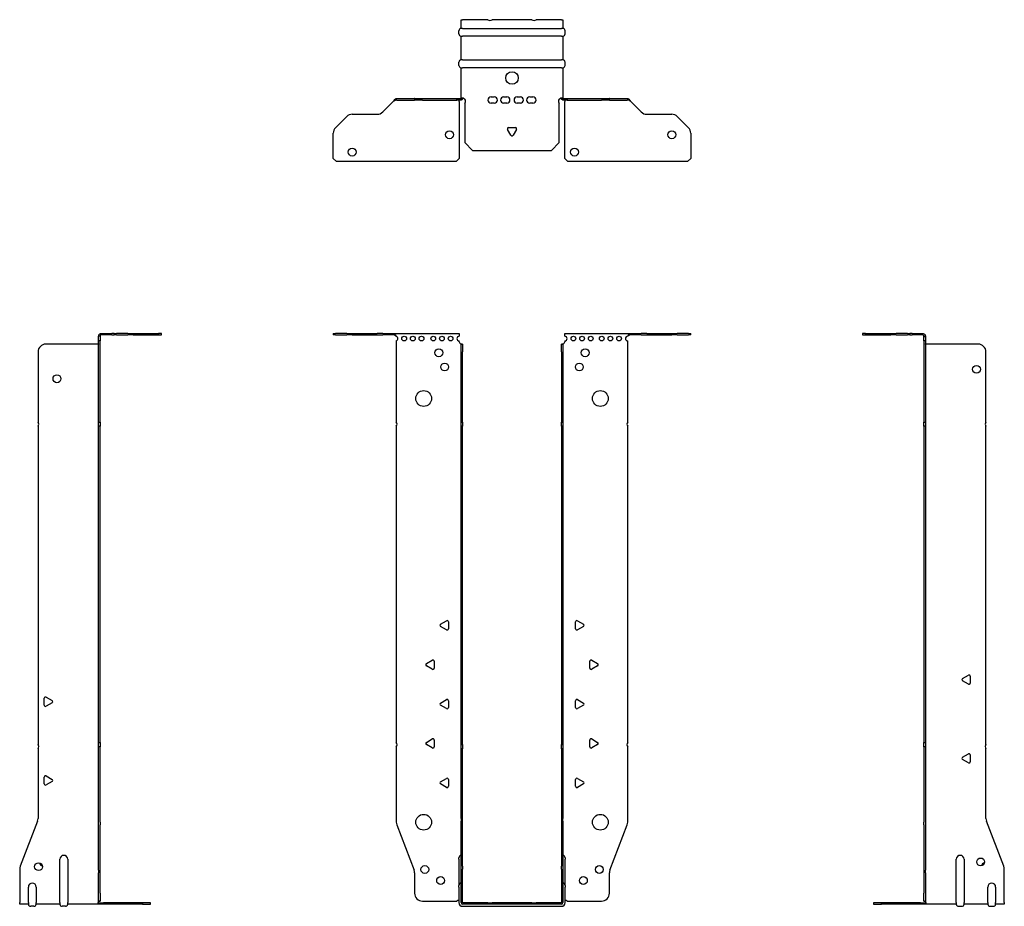
# Model space of a CAD drawing. Units: millimetres. Extents: x -313 to 396, y -863 to 200.
# Drawn here: x -313 to 313, y -363 to 200 of the extents above; entities that cross this region are included whole.
import ezdxf

# ---------------------------------------------------------------- set-up
doc = ezdxf.new("R2010")
doc.units = ezdxf.units.MM

# ---------------------------------------------------------------- blocks, each defined once
blk = doc.blocks.new('EWH360_63-bent-Front')
for p, q in [((-113.47, 0.9), (-113.47, 0)), ((-113.47, 0.9), (-112.01, 0.9)), ((-112.01, 0), (-113.47, 0)), ((-104.94, 0.9), (-112.01, 0.9)), ((-112.01, 0), (-104.94, 0)), ((-104.94, 0.9), (-101.4, 0.9)), ((-101.4, 0), (-104.94, 0)), ((-101.4, 0.9), (-85.54, 0.9)), ((-101.4, 0), (-85.54, 0)), ((-82.01, 0.9), (-85.54, 0.9)), ((-85.54, 0), (-82.01, 0)), ((-82.01, 0.9), (-75.36, 0.9)), ((-75.36, 0), (-82.01, 0)), ((-75.36, 0.3), (-75.36, 0.9)), ((-75.36, 0.9), (-33.47, 0.9)), ((-75.36, 0), (-75.36, 0.3)), ((-33.47, 0.9), (-33.47, -0.9)), ((33.47, -0.9), (33.47, 0.9)), ((33.47, 0.9), (75.36, 0.9)), ((75.36, 0.9), (75.36, 0.3)), ((75.36, 0.9), (82.01, 0.9)), ((75.36, 0.3), (75.36, 0)), ((82.01, 0), (75.36, 0)), ((85.54, 0.9), (82.01, 0.9)), ((82.01, 0), (85.54, 0)), ((85.54, 0.9), (101.4, 0.9)), ((85.54, 0), (101.4, 0)), ((101.4, 0.9), (104.94, 0.9)), ((104.94, 0), (101.4, 0)), ((112.01, 0.9), (104.94, 0.9)), ((104.94, 0), (112.01, 0)), ((112.01, 0.9), (113.47, 0.9)), ((113.47, 0), (112.01, 0)), ((113.47, 0), (113.47, 0.9)), ((-73.47, -0.9), (-73.47, -0.99)), ((-73.47, -3.81), (-73.47, -55.38)), ((-33.47, -4.4), (-33.47, -3.9)), ((-32.37, -5.9), (-32.38, -5.9)), ((-32.37, -10.9), (-32.37, -5.9)), ((-31.47, -5.9), (-32.37, -5.9)), ((-31.47, -5.9), (-31.47, -10.9)), ((31.47, -10.9), (31.47, -5.9)), ((32.37, -5.9), (31.47, -5.9)), ((32.37, -5.9), (32.37, -10.9)), ((32.38, -5.9), (32.37, -5.9)), ((33.47, -3.9), (33.47, -4.4)), ((73.47, -55.38), (73.47, -3.9)), ((-32.37, -55.38), (-32.37, -10.9)), ((-31.47, -55.38), (-31.47, -10.9)), ((31.47, -10.9), (31.47, -55.38)), ((32.37, -10.9), (32.37, -55.38)), ((-32.37, -58.02), (-32.37, -55.38)), ((-32.37, -55.38), (-31.47, -55.38)), ((-31.47, -55.38), (-31.47, -58.02)), ((31.47, -58.02), (31.47, -55.38)), ((31.47, -55.38), (32.37, -55.38)), ((32.37, -55.38), (32.37, -58.02)), ((-73.47, -58.02), (-73.47, -258.88)), ((-32.37, -260.08), (-32.37, -58.02)), ((-31.47, -58.02), (-32.37, -58.02)), ((-31.47, -260.08), (-31.47, -58.02)), ((31.47, -58.02), (31.47, -260.08)), ((32.37, -58.02), (31.47, -58.02)), ((32.37, -58.02), (32.37, -260.08)), ((73.47, -258.88), (73.47, -58.02)), ((-45.37, -183.71), (-41.62, -181.54)), ((-41.62, -187.26), (-45.37, -185.09)), ((-40.42, -182.24), (-40.42, -186.56)), ((40.42, -186.56), (40.42, -182.24)), ((41.62, -181.54), (45.37, -183.71)), ((45.37, -185.09), (41.62, -187.26)), ((-54.37, -208.71), (-50.62, -206.54)), ((-50.62, -212.26), (-54.37, -210.09)), ((-49.42, -207.24), (-49.42, -211.56)), ((49.42, -211.56), (49.42, -207.24)), ((50.62, -206.54), (54.37, -208.71)), ((54.37, -210.09), (50.62, -212.26)), ((-45.37, -233.71), (-41.62, -231.54)), ((-41.62, -237.26), (-45.37, -235.09)), ((-40.42, -232.24), (-40.42, -236.56)), ((40.42, -236.56), (40.42, -232.24)), ((41.62, -231.54), (45.37, -233.71)), ((45.37, -235.09), (41.62, -237.26)), ((-73.47, -261.52), (-73.47, -309.33)), ((-54.37, -258.71), (-50.62, -256.54)), ((-50.62, -262.26), (-54.37, -260.09)), ((-49.42, -257.24), (-49.42, -261.56)), ((-32.37, -262.72), (-32.37, -260.08)), ((-32.37, -260.08), (-31.47, -260.08)), ((-31.47, -260.08), (-31.47, -262.72)), ((31.47, -262.72), (31.47, -260.08)), ((31.47, -260.08), (32.37, -260.08)), ((32.37, -260.08), (32.37, -262.72)), ((49.42, -261.56), (49.42, -257.24)), ((50.62, -256.54), (54.37, -258.71)), ((54.37, -260.09), (50.62, -262.26)), ((73.47, -309.33), (73.47, -261.52)), ((-32.37, -306.97), (-32.37, -262.72)), ((-31.47, -262.72), (-32.37, -262.72)), ((-31.47, -306.97), (-31.47, -262.72)), ((31.47, -262.72), (31.47, -306.97)), ((32.37, -262.72), (31.47, -262.72)), ((32.37, -262.72), (32.37, -306.97)), ((-45.37, -283.71), (-41.62, -281.54)), ((-41.62, -287.26), (-45.37, -285.09)), ((-40.42, -282.24), (-40.42, -286.56)), ((40.42, -286.56), (40.42, -282.24)), ((41.62, -281.54), (45.37, -283.71)), ((45.37, -285.09), (41.62, -287.26)), ((-73.14, -311.12), (-62.16, -339.73)), ((-32.37, -306.97), (-32.37, -308.76)), ((-32.37, -337.37), (-32.37, -308.76)), ((-31.47, -308.76), (-31.47, -306.97)), ((-31.47, -337.37), (-31.47, -308.76)), ((31.47, -306.97), (31.47, -308.76)), ((31.47, -308.76), (31.47, -337.37)), ((32.37, -308.76), (32.37, -306.97)), ((32.37, -308.76), (32.37, -337.37)), ((62.16, -339.73), (73.14, -311.12)), ((-33.72, -332.9), (-33.72, -331.89)), ((-33.72, -332.9), (-33.72, -349.49)), ((-32.37, -339.17), (-32.37, -337.37)), ((-31.47, -337.37), (-31.47, -339.17)), ((31.47, -339.17), (31.47, -337.37)), ((32.37, -337.37), (32.37, -339.17)), ((33.72, -331.89), (33.72, -332.9)), ((33.72, -349.49), (33.72, -332.9)), ((-61.83, -341.53), (-61.83, -354.4)), ((-32.37, -360.4), (-32.37, -339.17)), ((-31.47, -360.4), (-31.47, -339.17)), ((31.47, -339.17), (31.47, -360.4)), ((32.37, -339.17), (32.37, -360.4)), ((61.83, -354.4), (61.83, -341.53)), ((-33.72, -350.5), (-33.72, -349.49)), ((33.72, -349.49), (33.72, -350.5)), ((-33.72, -350.5), (-33.72, -360.4)), ((33.72, -360.4), (33.72, -350.5)), ((-56.83, -359.4), (-35.02, -359.4)), ((-15.32, -360.5), (-31.37, -360.5)), ((-15.32, -361.4), (-31.37, -361.4)), ((-15.32, -360.5), (-12.68, -360.5)), ((-15.32, -361.4), (-15.32, -360.5)), ((-12.68, -361.4), (-15.32, -361.4)), ((12.68, -360.5), (-12.68, -360.5)), ((-12.68, -360.5), (-12.68, -361.4)), ((12.68, -361.4), (-12.68, -361.4)), ((12.68, -360.5), (15.32, -360.5)), ((12.68, -361.4), (12.68, -360.5)), ((15.32, -361.4), (12.68, -361.4)), ((31.37, -360.5), (15.32, -360.5)), ((15.32, -360.5), (15.32, -361.4)), ((31.37, -361.4), (15.32, -361.4)), ((35.02, -359.4), (56.83, -359.4)), ((-31.37, -362.75), (31.37, -362.75))]:
    blk.add_line(p, q)
for centre, radius in [((-68.47, -2.4), 1.5), ((-62.97, -2.4), 1.5), ((-57.47, -2.4), 1.5), ((-49.97, -2.4), 1.5), ((-44.47, -2.4), 1.5), ((-38.97, -2.4), 1.5), ((38.97, -2.4), 1.5), ((44.47, -2.4), 1.5), ((49.97, -2.4), 1.5), ((56.97, -2.4), 1.5), ((62.47, -2.4), 1.5), ((67.97, -2.4), 1.5), ((-46.47, -11.4), 2.5), ((46.47, -11.4), 2.5), ((-42.77, -20.4), 2.5), ((42.77, -20.4), 2.5), ((-56.07, -40.4), 5), ((56.07, -40.4), 5), ((-56.07, -309.4), 5), ((56.07, -309.4), 5), ((-55.33, -339.4), 2.5), ((55.43, -339.4), 2.5), ((-45.33, -346.4), 2.5), ((45.33, -346.4), 2.5)]:
    blk.add_circle(centre, radius)
for centre, radius, start, end in [((-73.97, -2.4), 1.5, 289.47122, 70.52878), ((-33.47, -2.4), 1.5, 90, 270), ((-31.97, -4.4), 1.5, 180, 250.52878), ((31.97, -4.4), 1.5, 289.47122, 0), ((33.47, -2.4), 1.5, 270, 90), ((73.47, -2.4), 1.5, 90, 270), ((-74.97, -56.7), 2, 318.59038, 41.40962), ((74.97, -56.7), 2, 138.59038, 221.40962), ((-44.97, -184.4), 0.8, 120, 240), ((-41.22, -182.24), 0.8, 0, 120), ((-41.22, -186.56), 0.8, 240, 0), ((41.22, -182.24), 0.8, 60, 180), ((41.22, -186.56), 0.8, 180, 300), ((44.97, -184.4), 0.8, 300, 60), ((-53.97, -209.4), 0.8, 120, 240), ((-50.22, -207.24), 0.8, 0, 120), ((-50.22, -211.56), 0.8, 240, 0), ((50.22, -207.24), 0.8, 60, 180), ((50.22, -211.56), 0.8, 180, 300), ((53.97, -209.4), 0.8, 300, 60), ((-44.97, -234.4), 0.8, 120, 240), ((-41.22, -232.24), 0.8, 0, 120), ((-41.22, -236.56), 0.8, 240, 0), ((41.22, -232.24), 0.8, 60, 180), ((41.22, -236.56), 0.8, 180, 300), ((44.97, -234.4), 0.8, 300, 60), ((-74.97, -260.2), 2, 318.59038, 41.40962), ((-53.97, -259.4), 0.8, 120, 240), ((-50.22, -257.24), 0.8, 0, 120), ((-50.22, -261.56), 0.8, 240, 0), ((50.22, -257.24), 0.8, 60, 180), ((50.22, -261.56), 0.8, 180, 300), ((53.97, -259.4), 0.8, 300, 60), ((74.97, -260.2), 2, 138.59038, 221.40962), ((-44.97, -284.4), 0.8, 120, 240), ((-41.22, -282.24), 0.8, 0, 120), ((-41.22, -286.56), 0.8, 240, 0), ((41.22, -282.24), 0.8, 60, 180), ((41.22, -286.56), 0.8, 180, 300), ((44.97, -284.4), 0.8, 300, 60), ((-68.47, -309.33), 5, 180, 201), ((68.47, -309.33), 5, 339, 0), ((-32.22, -331.89), 1.5, 95.73917, 180), ((32.22, -331.89), 1.5, 0, 84.26083), ((-66.83, -341.53), 5, 0, 21), ((66.83, -341.53), 5, 159, 180), ((-32.22, -349.49), 1.5, 95.73917, 180), ((32.22, -349.49), 1.5, 0, 84.26083), ((-56.83, -354.4), 5, 180, 270), ((56.83, -354.4), 5, 270, 0), ((-33.63, -360.9), 2.05, 92.71092, 132.97028), ((-31.37, -360.4), 2.35, 180, 270), ((-31.37, -360.4), 1, 180, 270), ((-31.37, -360.4), 0.1, 180, 270), ((31.37, -360.4), 2.35, 270, 0), ((31.37, -360.4), 1, 270, 0), ((31.37, -360.4), 0.1, 270, 0), ((33.63, -360.9), 2.05, 47.02972, 87.28908)]:
    blk.add_arc(centre, radius, start, end)
for points, knots in [([(-75.36, 0.9), (-75.17, 0.9), (-74.98, 0.83), (-74.61, 0.58), (-74.42, 0.39), (-74.11, 0.01), (-73.98, -0.16), (-73.73, -0.52), (-73.6, -0.71), (-73.47, -0.9)], [0, 0, 0, 0, 0.1017342, 0.1017342, 0.2034273, 0.2034273, 0.2722123, 0.2722123, 0.340998, 0.340998, 0.340998, 0.340998]), ([(-73.47, -0.9), (-73.6, -0.8), (-73.73, -0.71), (-74.12, -0.43), (-74.38, -0.27), (-74.76, -0.11), (-74.88, -0.07), (-75.12, -0.01), (-75.24, 0), (-75.36, 0)], [0, 0, 0, 0, 0.0487794, 0.0487794, 0.1469475, 0.1469475, 0.1918239, 0.1918239, 0.2367007, 0.2367007, 0.2367007, 0.2367007]), ([(73.47, -0.9), (73.66, -0.62), (73.85, -0.34), (74.22, 0.16), (74.41, 0.38), (74.72, 0.66), (74.85, 0.75), (75.1, 0.87), (75.23, 0.9), (75.36, 0.9)], [0, 0, 0, 0, 0.1017342, 0.1017342, 0.2034273, 0.2034273, 0.2722123, 0.2722123, 0.340998, 0.340998, 0.340998, 0.340998]), ([(75.36, 0), (75.23, 0), (75.1, -0.02), (74.71, -0.11), (74.45, -0.23), (74.07, -0.47), (73.95, -0.55), (73.71, -0.72), (73.59, -0.81), (73.47, -0.9)], [0, 0, 0, 0, 0.0487794, 0.0487794, 0.1469475, 0.1469475, 0.1918239, 0.1918239, 0.2367007, 0.2367007, 0.2367007, 0.2367007]), ([(-32.38, -5.9), (-32.38, -5.9), (-32.38, -5.9), (-32.39, -5.89), (-32.4, -5.89), (-32.42, -5.88), (-32.43, -5.87), (-32.45, -5.84), (-32.46, -5.82), (-32.47, -5.81)], [0, 0, 0, 0, 0.00270019, 0.00270019, 0.00577332, 0.00577332, 0.0095422, 0.0095422, 0.01545704, 0.01545704, 0.01545704, 0.01545704]), ([(-32.47, -5.81), (-32.34, -5.83), (-32.21, -5.85), (-31.97, -5.87), (-31.86, -5.88), (-31.71, -5.89), (-31.66, -5.9), (-31.58, -5.9), (-31.55, -5.9), (-31.52, -5.9)], [0, 0, 0, 0, 0.0398384, 0.0398384, 0.0791351, 0.0791351, 0.1025996, 0.1025996, 0.1260856, 0.1260856, 0.1260856, 0.1260856]), ([(31.52, -5.9), (31.56, -5.9), (31.63, -5.9), (31.8, -5.89), (31.9, -5.88), (32.08, -5.86), (32.16, -5.85), (32.31, -5.84), (32.39, -5.83), (32.47, -5.81)], [0, 0, 0, 0, 0.0388321, 0.0388321, 0.0776902, 0.0776902, 0.1017558, 0.1017558, 0.1257827, 0.1257827, 0.1257827, 0.1257827]), ([(32.47, -5.81), (32.47, -5.82), (32.45, -5.84), (32.43, -5.87), (32.42, -5.88), (32.4, -5.89), (32.4, -5.89), (32.39, -5.9), (32.38, -5.9), (32.38, -5.9), (32.38, -5.9), (32.38, -5.9)], [0, 0, 0, 0, 0.00360947, 0.00360947, 0.00631481, 0.00631481, 0.00848354, 0.00848354, 0.00949281, 0.00949281, 0.01048091, 0.01048091, 0.01048091, 0.01048091])]:
    blk.add_open_spline(points, degree=3, knots=knots)
blk = doc.blocks.new('EWH360_63-bent-Left')
for p, q in [((-39.02, 0.9), (-39.02, 0)), ((-37.02, 0.9), (-39.02, 0.9)), ((-39.02, 0), (-37.02, 0)), ((-37.02, 0.9), (-21.09, 0.9)), ((-37.02, 0), (-37.02, 0.9)), ((-37.02, 0), (-21.09, 0)), ((-21.09, 0.9), (-17.55, 0.9)), ((-17.55, 0), (-21.09, 0)), ((-10.48, 0.9), (-17.55, 0.9)), ((-17.55, 0), (-10.48, 0)), ((-10.48, 0.9), (-9.02, 0.9)), ((-9.02, 0), (-10.48, 0)), ((-9.02, 0), (-9.02, 0.9)), ((-7.55, 0.9), (-9.02, 0.9)), ((-9.02, 0), (-7.55, 0)), ((-7.55, 0.9), (-0.9, 0.9)), ((-0.9, 0), (-7.55, 0)), ((-0.9, 0.3), (-0.9, 0.9)), ((-0.9, 0), (-0.9, 0.3)), ((0.9, -0.9), (0, -0.9)), ((0, -0.9), (0, -0.99)), ((0, -0.99), (0.9, -0.99)), ((0, -3.81), (0, -0.99)), ((0, -3.81), (0, -55.38)), ((0.9, -3.81), (0, -3.81)), ((0.9, -0.9), (0.9, -0.99)), ((0.9, -0.99), (0.9, -3.81)), ((0.9, -3.81), (0.9, -55.38)), ((1, -5.9), (0.97, -5.9)), ((34.37, -5.9), (1, -5.9)), ((39.37, -55.38), (39.37, -10.9)), ((0, -55.38), (0.9, -55.38)), ((0, -58.02), (0, -55.38)), ((0.9, -55.38), (0.9, -58.02)), ((0, -58.02), (0, -258.88)), ((0.9, -58.02), (0, -58.02)), ((0.9, -58.02), (0.9, -258.88)), ((39.37, -260.08), (39.37, -58.02)), ((24.47, -218.18), (28.22, -216.01)), ((29.42, -216.71), (29.42, -221.04)), ((28.22, -221.73), (24.47, -219.56)), ((0, -258.88), (0.9, -258.88)), ((0, -261.52), (0, -258.88)), ((0, -261.52), (0, -309.33)), ((0.9, -261.52), (0, -261.52)), ((0.9, -258.88), (0.9, -261.52)), ((0.9, -261.52), (0.9, -309.33)), ((24.47, -268.18), (28.22, -266.01)), ((29.42, -266.71), (29.42, -271.04)), ((39.37, -306.97), (39.37, -262.72)), ((28.22, -271.73), (24.47, -269.56)), ((0, -311.12), (0, -309.33)), ((0, -311.12), (0, -339.73)), ((0.9, -309.33), (0.9, -311.12)), ((0.9, -311.12), (0.9, -339.73)), ((50.69, -337.37), (39.7, -308.76)), ((20.52, -360.4), (20.52, -332.9)), ((25.52, -332.9), (25.52, -360.4)), ((0, -339.73), (0, -341.53)), ((0, -341.53), (0, -354.4)), ((0.9, -341.53), (0.9, -339.73)), ((0.9, -341.53), (0.9, -354.4)), ((51.02, -360.4), (51.02, -339.17)), ((0, -359.4), (0, -354.4)), ((0.9, -354.4), (0.9, -359.4)), ((40.52, -360.4), (40.52, -350.5)), ((45.52, -350.5), (45.52, -360.4)), ((-26.98, -360.5), (-31.98, -360.5)), ((-31.98, -360.5), (-31.98, -361.4)), ((-31.98, -361.4), (-26.98, -361.4)), ((-2.18, -360.5), (-26.98, -360.5)), ((-26.98, -361.4), (-26.98, -360.5)), ((-2.18, -361.4), (-26.98, -361.4)), ((-2.18, -360.5), (1.22, -360.5)), ((-2.18, -361.4), (-2.18, -360.5)), ((1.27, -361.4), (-2.18, -361.4)), ((0, -359.4), (0.9, -359.4)), ((1.27, -361.4), (1.27, -361.2)), ((20.52, -361.4), (1.27, -361.4)), ((20.52, -360.4), (20.52, -361.4)), ((25.52, -361.4), (25.52, -360.4)), ((40.52, -361.4), (25.52, -361.4)), ((40.52, -360.4), (40.52, -361.4)), ((45.52, -361.4), (45.52, -360.4)), ((51.02, -361.4), (45.52, -361.4)), ((51.02, -360.4), (51.02, -361.4)), ((22.01, -362.75), (24.03, -362.75)), ((42.01, -362.75), (44.03, -362.75))]:
    blk.add_line(p, q)
for centre in [(33.37, -21.9), (36.02, -334.6)]:
    blk.add_circle(centre, 2.5)
for centre, radius, start, end in [((34.37, -10.9), 5, 0, 90), ((40.87, -56.7), 2, 138.59038, 221.40962), ((24.87, -218.87), 0.8, 120, 240), ((28.62, -216.71), 0.8, 0, 120), ((28.62, -221.04), 0.8, 240, 0), ((40.87, -261.4), 2, 138.59038, 221.40962), ((24.87, -268.87), 0.8, 120, 240), ((28.62, -266.71), 0.8, 0, 120), ((28.62, -271.04), 0.8, 240, 0), ((44.37, -306.97), 5, 180, 201), ((23.02, -332.9), 2.5, 0, 180), ((39.02, -337.6), 2.5, 103.05194, 166.94806), ((46.02, -339.17), 5, 0, 21), ((43.02, -350.5), 2.5, 0, 180), ((-0.78, -360.9), 2.05, 14.11698, 29.68904), ((22.01, -361.25), 1.5, 185.73917, 270), ((24.03, -361.25), 1.5, 270, 354.26083), ((42.01, -361.25), 1.5, 185.73917, 270), ((44.03, -361.25), 1.5, 270, 354.26083)]:
    blk.add_arc(centre, radius, start, end)
for points, knots in [([(-0.9, 0.9), (-0.62, 0.9), (-0.34, 0.83), (0.16, 0.58), (0.38, 0.39), (0.66, 0.01), (0.75, -0.16), (0.87, -0.52), (0.9, -0.71), (0.9, -0.9)], [0, 0, 0, 0, 0.1017342, 0.1017342, 0.2034273, 0.2034273, 0.2722123, 0.2722123, 0.340998, 0.340998, 0.340998, 0.340998]), ([(0, -0.9), (0, -0.8), (-0.02, -0.71), (-0.11, -0.43), (-0.23, -0.27), (-0.47, -0.11), (-0.55, -0.07), (-0.72, -0.01), (-0.81, 0), (-0.9, 0)], [0, 0, 0, 0, 0.0487794, 0.0487794, 0.1469475, 0.1469475, 0.1918239, 0.1918239, 0.2367007, 0.2367007, 0.2367007, 0.2367007]), ([(0.97, -5.9), (0.96, -5.9), (0.95, -5.9), (0.94, -5.89), (0.93, -5.89), (0.92, -5.88), (0.91, -5.87), (0.9, -5.84), (0.9, -5.82), (0.9, -5.81)], [0, 0, 0, 0, 0.00270019, 0.00270019, 0.00577332, 0.00577332, 0.0095422, 0.0095422, 0.01545704, 0.01545704, 0.01545704, 0.01545704]), ([(1, -359.88), (0.95, -359.85), (0.88, -359.8), (0.65, -359.67), (0.52, -359.59), (0.32, -359.48), (0.24, -359.44), (0.18, -359.4)], [0, 0, 0, 0, 0.01782144, 0.01782144, 0.04484088, 0.04484088, 0.0639193, 0.0639193, 0.0639193, 0.0639193]), ([(0.9, -359.21), (0.9, -359.25), (0.9, -359.29), (0.92, -359.39), (0.93, -359.47), (0.95, -359.61), (0.96, -359.66), (0.98, -359.77), (0.99, -359.82), (1, -359.88)], [0, 0, 0, 0, 0.01290977, 0.01290977, 0.0345176, 0.0345176, 0.04616279, 0.04616279, 0.05991354, 0.05991354, 0.05991354, 0.05991354]), ([(1.21, -360.4), (1.22, -360.53), (1.23, -360.66), (1.25, -360.9), (1.26, -361.01), (1.27, -361.2), (1.27, -361.27), (1.27, -361.35), (1.27, -361.37), (1.27, -361.39), (1.27, -361.4), (1.27, -361.4)], [0, 0, 0, 0, 0.0394478, 0.0394478, 0.0786333, 0.0786333, 0.1176873, 0.1176873, 0.1377579, 0.1377579, 0.1578235, 0.1578235, 0.1578235, 0.1578235])]:
    blk.add_open_spline(points, degree=3, knots=knots)
blk = doc.blocks.new('EWH360_63-bent-Right')
for p, q in [((0.9, 0.9), (0.9, 0.3)), ((0.9, 0.9), (7.55, 0.9)), ((0.9, 0.3), (0.9, 0)), ((7.55, 0), (0.9, 0)), ((9.02, 0.9), (7.55, 0.9)), ((7.55, 0), (9.02, 0)), ((9.02, 0.9), (9.02, 0)), ((9.02, 0.9), (10.48, 0.9)), ((10.48, 0), (9.02, 0)), ((17.55, 0.9), (10.48, 0.9)), ((10.48, 0), (17.55, 0)), ((17.55, 0.9), (21.09, 0.9)), ((21.09, 0), (17.55, 0)), ((21.09, 0.9), (37.02, 0.9)), ((21.09, 0), (37.02, 0)), ((39.02, 0.9), (37.02, 0.9)), ((37.02, 0.9), (37.02, 0)), ((37.02, 0), (39.02, 0)), ((39.02, 0), (39.02, 0.9)), ((-1, -5.9), (-34.37, -5.9)), ((-0.97, -5.9), (-1, -5.9)), ((0, -0.9), (-0.9, -0.9)), ((-0.9, -3.9), (-0.9, -0.9)), ((0, -3.9), (-0.9, -3.9)), ((-0.9, -55.38), (-0.9, -3.9)), ((0, -0.9), (0, -3.9)), ((0, -55.38), (0, -3.9)), ((-39.37, -10.9), (-39.37, -55.38)), ((-0.9, -55.38), (0, -55.38)), ((-0.9, -58.02), (-0.9, -55.38)), ((0, -55.38), (0, -58.02)), ((-39.37, -58.02), (-39.37, -260.08)), ((-0.9, -258.88), (-0.9, -58.02)), ((0, -58.02), (-0.9, -58.02)), ((0, -258.88), (0, -58.02)), ((-35.42, -235.04), (-35.42, -230.71)), ((-34.22, -230.01), (-30.47, -232.18)), ((-30.47, -233.56), (-34.22, -235.73)), ((-0.9, -258.88), (0, -258.88)), ((-0.9, -261.52), (-0.9, -258.88)), ((-0.9, -309.33), (-0.9, -261.52)), ((0, -261.52), (-0.9, -261.52)), ((0, -258.88), (0, -261.52)), ((0, -309.33), (0, -261.52)), ((-39.37, -262.72), (-39.37, -306.97)), ((-35.42, -285.04), (-35.42, -280.71)), ((-34.22, -280.01), (-30.47, -282.18)), ((-30.47, -283.56), (-34.22, -285.73)), ((-39.7, -308.76), (-50.69, -337.37)), ((-0.9, -311.12), (-0.9, -309.33)), ((-0.9, -339.73), (-0.9, -311.12)), ((0, -309.33), (0, -311.12)), ((0, -339.73), (0, -311.12)), ((-25.52, -360.4), (-25.52, -332.9)), ((-20.52, -332.9), (-20.52, -360.4)), ((-51.02, -339.17), (-51.02, -360.4)), ((-0.9, -339.73), (-0.9, -341.53)), ((-0.9, -354.4), (-0.9, -341.53)), ((0, -341.53), (0, -339.73)), ((0, -354.4), (0, -341.53)), ((-45.52, -360.4), (-45.52, -350.5)), ((-40.52, -350.5), (-40.52, -360.4)), ((-0.9, -359.4), (-0.9, -354.4)), ((0, -354.4), (0, -359.4)), ((-51.02, -361.4), (-51.02, -360.4)), ((-45.52, -361.4), (-51.02, -361.4)), ((-45.52, -360.4), (-45.52, -361.4)), ((-40.52, -361.4), (-40.52, -360.4)), ((-25.52, -361.4), (-40.52, -361.4)), ((-25.52, -360.4), (-25.52, -361.4)), ((-20.52, -361.4), (-20.52, -360.4)), ((-1.27, -361.4), (-20.52, -361.4)), ((-1.27, -361.2), (-1.27, -361.4)), ((2.18, -361.4), (-1.27, -361.4)), ((-1.22, -360.5), (2.18, -360.5)), ((-0.9, -359.4), (0, -359.4)), ((26.98, -360.5), (2.18, -360.5)), ((2.18, -360.5), (2.18, -361.4)), ((26.98, -361.4), (2.18, -361.4)), ((31.98, -360.5), (26.98, -360.5)), ((26.98, -360.5), (26.98, -361.4)), ((26.98, -361.4), (31.98, -361.4)), ((31.98, -361.4), (31.98, -360.5)), ((-42.01, -362.75), (-44.03, -362.75)), ((-22.01, -362.75), (-24.03, -362.75))]:
    blk.add_line(p, q)
for centre in [(-27.37, -27.9), (-39.02, -337.6)]:
    blk.add_circle(centre, 2.5)
for centre, radius, start, end in [((-34.37, -10.9), 5, 90, 180), ((-40.87, -56.7), 2, 318.59038, 41.40962), ((-34.62, -230.71), 0.8, 60, 180), ((-34.62, -235.04), 0.8, 180, 300), ((-30.87, -232.87), 0.8, 300, 60), ((-40.87, -261.4), 2, 318.59038, 41.40962), ((-34.62, -280.71), 0.8, 60, 180), ((-34.62, -285.04), 0.8, 180, 300), ((-30.87, -282.87), 0.8, 300, 60), ((-44.37, -306.97), 5, 339, 0), ((-23.02, -332.9), 2.5, 0, 180), ((-46.02, -339.17), 5, 159, 180), ((-36.02, -334.6), 2.5, 193.05194, 256.94806), ((-43.02, -350.5), 2.5, 0, 180), ((-44.03, -361.25), 1.5, 185.73917, 270), ((-42.01, -361.25), 1.5, 270, 354.26083), ((-24.03, -361.25), 1.5, 185.73917, 270), ((-22.01, -361.25), 1.5, 270, 354.26083), ((0.78, -360.9), 2.05, 150.31096, 165.88302)]:
    blk.add_arc(centre, radius, start, end)
for points, knots in [([(-0.9, -0.9), (-0.9, -0.62), (-0.83, -0.34), (-0.58, 0.16), (-0.39, 0.38), (-0.01, 0.66), (0.16, 0.75), (0.52, 0.87), (0.71, 0.9), (0.9, 0.9)], [0, 0, 0, 0, 0.1017342, 0.1017342, 0.2034273, 0.2034273, 0.2722123, 0.2722123, 0.340998, 0.340998, 0.340998, 0.340998]), ([(0.9, 0), (0.8, 0), (0.71, -0.02), (0.43, -0.11), (0.27, -0.23), (0.11, -0.47), (0.07, -0.55), (0.01, -0.72), (0, -0.81), (0, -0.9)], [0, 0, 0, 0, 0.0487794, 0.0487794, 0.1469475, 0.1469475, 0.1918239, 0.1918239, 0.2367007, 0.2367007, 0.2367007, 0.2367007]), ([(-0.9, -5.81), (-0.9, -5.82), (-0.9, -5.84), (-0.91, -5.87), (-0.91, -5.88), (-0.93, -5.89), (-0.93, -5.89), (-0.95, -5.9), (-0.95, -5.9), (-0.96, -5.9), (-0.96, -5.9), (-0.97, -5.9)], [0, 0, 0, 0, 0.00360947, 0.00360947, 0.00631481, 0.00631481, 0.00848354, 0.00848354, 0.00949281, 0.00949281, 0.01048091, 0.01048091, 0.01048091, 0.01048091]), ([(-1.27, -361.4), (-1.27, -361.4), (-1.27, -361.38), (-1.27, -361.28), (-1.27, -361.21), (-1.26, -361.03), (-1.25, -360.93), (-1.24, -360.74), (-1.23, -360.68), (-1.22, -360.54), (-1.21, -360.47), (-1.21, -360.4)], [0, 0, 0, 0, 0.0383308, 0.0383308, 0.0766529, 0.0766529, 0.1156141, 0.1156141, 0.1366631, 0.1366631, 0.15769, 0.15769, 0.15769, 0.15769]), ([(-1, -359.88), (-0.99, -359.81), (-0.98, -359.73), (-0.95, -359.56), (-0.93, -359.47), (-0.91, -359.36), (-0.91, -359.33), (-0.9, -359.26), (-0.9, -359.23), (-0.9, -359.21)], [0, 0, 0, 0, 0.02372664, 0.02372664, 0.05543454, 0.05543454, 0.07001065, 0.07001065, 0.08275983, 0.08275983, 0.08275983, 0.08275983]), ([(-0.18, -359.4), (-0.22, -359.42), (-0.26, -359.45), (-0.4, -359.53), (-0.52, -359.59), (-0.74, -359.72), (-0.86, -359.79), (-1, -359.88)], [0.0645016, 0.0645016, 0.0645016, 0.0645016, 0.0851195, 0.0851195, 0.1302786, 0.1302786, 0.1646638, 0.1646638, 0.1646638, 0.1646638])]:
    blk.add_open_spline(points, degree=3, knots=knots)
blk = doc.blocks.new('EWH360_63-bent-Bottom')
for p, q in [((-32.37, 51.02), (-31.37, 51.02)), ((-32.37, 45.52), (-32.37, 51.02)), ((-15.32, 51.02), (-31.37, 51.02)), ((12.68, 51.02), (-12.68, 51.02)), ((31.37, 51.02), (15.32, 51.02)), ((31.37, 51.02), (32.37, 51.02)), ((32.37, 51.02), (32.37, 45.52)), ((-33.72, 42.01), (-33.72, 44.03)), ((-31.37, 45.52), (-32.37, 45.52)), ((-31.37, 45.52), (31.37, 45.52)), ((32.37, 45.52), (31.37, 45.52)), ((33.72, 42.01), (33.72, 44.03)), ((-32.37, 25.52), (-32.37, 40.52)), ((-32.37, 40.52), (-31.37, 40.52)), ((31.37, 40.52), (-31.37, 40.52)), ((31.37, 40.52), (32.37, 40.52)), ((32.37, 40.52), (32.37, 25.52)), ((-31.37, 25.52), (-32.37, 25.52)), ((-31.37, 25.52), (31.37, 25.52)), ((32.37, 25.52), (31.37, 25.52)), ((-33.72, 22.01), (-33.72, 24.03)), ((-32.37, 1.21), (-32.37, 20.52)), ((-32.37, 20.52), (-31.37, 20.52)), ((31.37, 20.52), (-31.37, 20.52)), ((31.37, 20.52), (32.37, 20.52)), ((32.37, 20.52), (32.37, 1.21)), ((33.72, 22.01), (33.72, 24.03)), ((-73.47, 0.9), (-73.14, 0.9)), ((-73.47, 0.9), (-73.47, 0)), ((-73.14, 0), (-73.47, 0)), ((-73.14, 0.9), (-62.16, 0.9)), ((-73.14, 0), (-62.16, 0)), ((-61.83, 0.9), (-62.16, 0.9)), ((-62.16, 0), (-61.83, 0)), ((-61.83, 0.9), (-56.83, 0.9)), ((-61.83, 0.9), (-61.83, 0)), ((-56.83, 0), (-61.83, 0)), ((-56.83, 0.9), (-35.02, 0.9)), ((-56.83, 0), (-35.02, 0)), ((-35.02, 0.9), (-32.47, 0.9)), ((-35.02, 0), (-35.02, 0.9)), ((-32.47, 0), (-35.02, 0)), ((-33.47, -0.9), (-33.47, 0)), ((-32.47, 0.6), (-32.47, 0.9)), ((-32.47, 0), (-32.47, 0.6)), ((-32.37, 1), (-32.37, 1.21)), ((-31.77, 1.21), (-32.37, 1.21)), ((-32.37, 1), (-32.07, 1)), ((-32.07, 1), (-31.47, 1)), ((-31.47, 1.21), (-31.77, 1.21)), ((-31.47, 1.21), (-31.47, 1)), ((-13.3, 2.02), (-11.3, 2.02)), ((-5.3, 2.02), (-3.3, 2.02)), ((3.3, 2.02), (5.3, 2.02)), ((11.3, 2.02), (13.3, 2.02)), ((31.47, 1), (31.47, 1.21)), ((31.77, 1.21), (31.47, 1.21)), ((31.47, 1), (32.07, 1)), ((32.37, 1.21), (31.77, 1.21)), ((32.07, 1), (32.37, 1)), ((32.37, 1.21), (32.37, 1)), ((32.47, 0.9), (35.02, 0.9)), ((32.47, 0.9), (32.47, 0.6)), ((32.47, 0.6), (32.47, 0)), ((35.02, 0), (32.47, 0)), ((33.47, 0), (33.47, -0.9)), ((35.02, 0.9), (56.83, 0.9)), ((35.02, 0.9), (35.02, 0)), ((35.02, 0), (56.83, 0)), ((56.83, 0.9), (61.83, 0.9)), ((61.83, 0), (56.83, 0)), ((62.16, 0.9), (61.83, 0.9)), ((61.83, 0), (61.83, 0.9)), ((61.83, 0), (62.16, 0)), ((62.16, 0.9), (73.14, 0.9)), ((62.16, 0), (73.14, 0)), ((73.14, 0.9), (73.47, 0.9)), ((73.47, 0), (73.14, 0)), ((73.47, 0), (73.47, 0.9)), ((-75.36, -0.9), (-82.01, -7.55)), ((-33.47, -0.9), (-33.47, -37.02)), ((-30, -2.18), (-30, -26.98)), ((-11.3, -1.98), (-13.3, -1.98)), ((-3.3, -1.98), (-5.3, -1.98)), ((5.3, -1.98), (3.3, -1.98)), ((13.3, -1.98), (11.3, -1.98)), ((30, -26.98), (30, -2.18)), ((33.47, -37.02), (33.47, -0.9)), ((82.01, -7.55), (75.36, -0.9)), ((-112.01, -17.55), (-104.94, -10.48)), ((-101.4, -9.02), (-85.54, -9.02)), ((85.54, -9.02), (101.4, -9.02)), ((104.94, -10.48), (112.01, -17.55)), ((-0.69, -22.38), (-2.86, -18.63)), ((-2.16, -17.43), (2.16, -17.43)), ((2.86, -18.63), (0.69, -22.38)), ((-113.47, -37.02), (-113.47, -21.09)), ((113.47, -21.09), (113.47, -37.02)), ((-25, -31.98), (-30, -26.98)), ((30, -26.98), (25, -31.98)), ((-111.47, -39.02), (-113.47, -37.02)), ((-33.47, -37.02), (-35.47, -39.02)), ((-25, -31.98), (25, -31.98)), ((35.47, -39.02), (33.47, -37.02)), ((113.47, -37.02), (111.47, -39.02)), ((-35.47, -39.02), (-111.47, -39.02)), ((111.47, -39.02), (35.47, -39.02))]:
    blk.add_line(p, q)
for centre, radius in [((0, 14.02), 4), ((-39.67, -22.02), 2.5), ((101.47, -22.02), 2.5), ((-101.47, -33.02), 2.5), ((39.67, -33.02), 2.5)]:
    blk.add_circle(centre, radius)
for centre, radius, start, end in [((-14, 52.52), 2, 228.59038, 311.40962), ((14, 52.52), 2, 228.59038, 311.40962), ((-32.22, 44.03), 1.5, 95.73917, 180), ((32.22, 44.03), 1.5, 0, 84.26083), ((-32.22, 42.01), 1.5, 180, 264.26083), ((32.22, 42.01), 1.5, 275.73917, 0), ((-32.22, 24.03), 1.5, 95.73917, 180), ((32.22, 24.03), 1.5, 0, 84.26083), ((-32.22, 22.01), 1.5, 180, 264.26083), ((32.22, 22.01), 1.5, 275.73917, 0), ((-31.5, -0.78), 2.05, 317.02972, 86.42446), ((-13.3, 0.02), 2, 90, 270), ((-11.3, 0.02), 2, 270, 90), ((-5.3, 0.02), 2, 90, 270), ((-3.3, 0.02), 2, 270, 90), ((3.3, 0.02), 2, 90, 270), ((5.3, 0.02), 2, 270, 90), ((11.3, 0.02), 2, 90, 270), ((13.3, 0.02), 2, 270, 90), ((31.5, -0.78), 2.05, 93.57554, 222.97028), ((-101.4, -14.02), 5, 90, 135), ((-85.54, -4.02), 5, 270, 315), ((85.54, -4.02), 5, 225, 270), ((101.4, -14.02), 5, 45, 90), ((-108.47, -21.09), 5, 135, 180), ((-2.16, -18.23), 0.8, 90, 210), ((2.16, -18.23), 0.8, 330, 90), ((108.47, -21.09), 5, 0, 45), ((0, -21.98), 0.8, 210, 330)]:
    blk.add_arc(centre, radius, start, end)
for points, knots in [([(-75.36, -0.9), (-75.17, -0.62), (-74.98, -0.34), (-74.61, 0.16), (-74.42, 0.38), (-74.11, 0.66), (-73.98, 0.75), (-73.73, 0.87), (-73.6, 0.9), (-73.47, 0.9)], [0, 0, 0, 0, 0.1017342, 0.1017342, 0.2034273, 0.2034273, 0.2722123, 0.2722123, 0.340998, 0.340998, 0.340998, 0.340998]), ([(-73.47, 0), (-73.6, 0), (-73.73, -0.02), (-74.12, -0.11), (-74.38, -0.23), (-74.76, -0.47), (-74.88, -0.55), (-75.12, -0.72), (-75.24, -0.81), (-75.36, -0.9)], [0, 0, 0, 0, 0.0487794, 0.0487794, 0.1469475, 0.1469475, 0.1918239, 0.1918239, 0.2367007, 0.2367007, 0.2367007, 0.2367007]), ([(-32.47, 0.9), (-32.46, 0.9), (-32.44, 0.9), (-32.41, 0.92), (-32.4, 0.93), (-32.38, 0.95), (-32.38, 0.96), (-32.37, 0.98), (-32.37, 0.99), (-32.37, 1)], [0, 0, 0, 0, 0.01290977, 0.01290977, 0.0345176, 0.0345176, 0.04616279, 0.04616279, 0.05991354, 0.05991354, 0.05991354, 0.05991354]), ([(-31.47, 1), (-31.47, 0.95), (-31.48, 0.88), (-31.52, 0.65), (-31.58, 0.52), (-31.76, 0.29), (-31.86, 0.2), (-32.06, 0.09), (-32.14, 0.05), (-32.3, 0.01), (-32.39, 0), (-32.47, 0)], [0, 0, 0, 0, 0.01782144, 0.01782144, 0.04484088, 0.04484088, 0.07004555, 0.07004555, 0.08490514, 0.08490514, 0.09972594, 0.09972594, 0.09972594, 0.09972594]), ([(-32.37, 1.21), (-32.37, 1.22), (-32.35, 1.23), (-32.25, 1.25), (-32.17, 1.26), (-31.99, 1.27), (-31.88, 1.27), (-31.7, 1.27), (-31.64, 1.27), (-31.51, 1.27), (-31.44, 1.27), (-31.37, 1.27)], [0, 0, 0, 0, 0.0394478, 0.0394478, 0.0786333, 0.0786333, 0.1176873, 0.1176873, 0.1377579, 0.1377579, 0.1578235, 0.1578235, 0.1578235, 0.1578235]), ([(-31.43, 1.27), (-31.43, 1.27), (-31.43, 1.27), (-31.44, 1.26), (-31.45, 1.26), (-31.46, 1.25), (-31.46, 1.24), (-31.47, 1.22), (-31.47, 1.21), (-31.47, 1.21)], [0.00911526, 0.00911526, 0.00911526, 0.00911526, 0.00985575, 0.00985575, 0.01607896, 0.01607896, 0.022844, 0.022844, 0.03216191, 0.03216191, 0.03216191, 0.03216191]), ([(31.37, 1.27), (31.5, 1.27), (31.63, 1.27), (31.86, 1.27), (31.97, 1.27), (32.16, 1.26), (32.23, 1.25), (32.31, 1.24), (32.34, 1.23), (32.36, 1.22), (32.37, 1.21), (32.37, 1.21)], [0, 0, 0, 0, 0.0383308, 0.0383308, 0.0766529, 0.0766529, 0.1156141, 0.1156141, 0.1366631, 0.1366631, 0.15769, 0.15769, 0.15769, 0.15769]), ([(31.47, 1.21), (31.47, 1.22), (31.47, 1.24), (31.46, 1.25), (31.45, 1.26), (31.44, 1.26), (31.43, 1.26), (31.43, 1.27)], [0, 0, 0, 0, 0.00748678, 0.00748678, 0.01585951, 0.01585951, 0.0204509, 0.0204509, 0.0204509, 0.0204509]), ([(32.47, 0), (32.34, 0), (32.2, 0.03), (31.96, 0.13), (31.85, 0.21), (31.66, 0.4), (31.58, 0.52), (31.5, 0.74), (31.47, 0.86), (31.47, 1)], [0, 0, 0, 0, 0.0420353, 0.0420353, 0.0851195, 0.0851195, 0.1302786, 0.1302786, 0.1646638, 0.1646638, 0.1646638, 0.1646638]), ([(32.37, 1), (32.37, 0.99), (32.37, 0.98), (32.39, 0.95), (32.4, 0.93), (32.42, 0.91), (32.43, 0.91), (32.45, 0.9), (32.46, 0.9), (32.47, 0.9)], [0, 0, 0, 0, 0.02372664, 0.02372664, 0.05543454, 0.05543454, 0.07001065, 0.07001065, 0.08275983, 0.08275983, 0.08275983, 0.08275983]), ([(73.47, 0.9), (73.66, 0.9), (73.85, 0.83), (74.22, 0.58), (74.41, 0.39), (74.72, 0.01), (74.85, -0.16), (75.1, -0.52), (75.23, -0.71), (75.36, -0.9)], [0, 0, 0, 0, 0.1017342, 0.1017342, 0.2034273, 0.2034273, 0.2722123, 0.2722123, 0.340998, 0.340998, 0.340998, 0.340998]), ([(75.36, -0.9), (75.23, -0.8), (75.1, -0.71), (74.71, -0.43), (74.45, -0.27), (74.07, -0.11), (73.95, -0.07), (73.71, -0.01), (73.59, 0), (73.47, 0)], [0, 0, 0, 0, 0.0487794, 0.0487794, 0.1469475, 0.1469475, 0.1918239, 0.1918239, 0.2367007, 0.2367007, 0.2367007, 0.2367007])]:
    blk.add_open_spline(points, degree=3, knots=knots)

msp = doc.modelspace()

# ---------------------------------------------------------------- block references
for name, p in [('EWH360_63-bent-Bottom', (0, 149.01)), ('EWH360_63-bent-Right', (-261.58, 0)), ('EWH360_63-bent-Front', (0, 0)), ('EWH360_63-bent-Left', (261.58, 0))]:
    msp.add_blockref(name, p)

doc.saveas('drawing.dxf')
